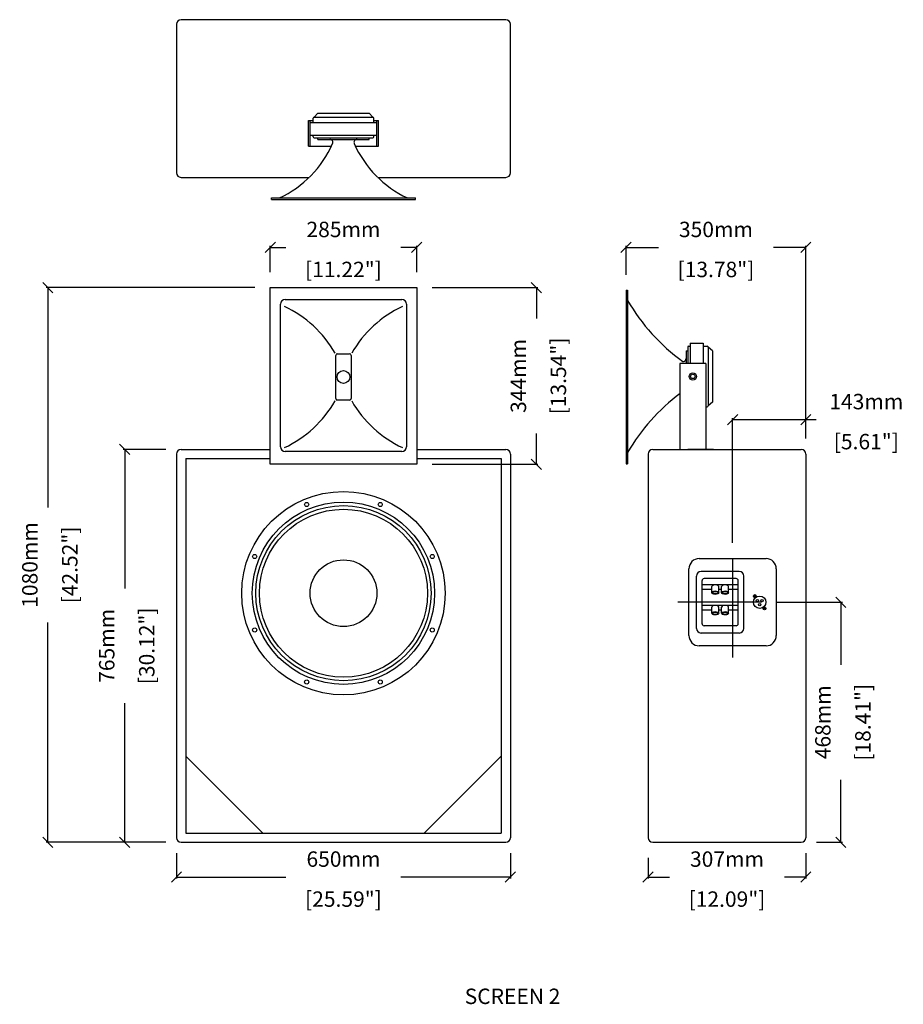
# Model space of a CAD drawing. Extents: x 4581 to 6301, y 773 to 2690.
import ezdxf

# ---------------------------------------------------------------- set-up
doc = ezdxf.new("R2010")
doc.units = 0
doc.header["$MEASUREMENT"] = 0
doc.layers.get('Defpoints').update_dxf_attribs({"linetype": 'CONTINUOUS'})
for name, color, linetype in [('DIMS', 5, 'CONTINUOUS'), ('OBJECT', 1, 'CONTINUOUS'), ('TEXT', 7, 'CONTINUOUS')]:
    doc.layers.add(name, color=color, linetype=linetype)
doc.styles.get("Standard").update_dxf_attribs({"font": 'romans.shx', "oblique": 10, "height": 30})
doc.dimstyles.get("Standard").update_dxf_attribs({"dimtxt": 20, "dimasz": 20, "dimexe": 3, "dimexo": 30, "dimgap": 20, "dimtad": 0, "dimdec": 0, "dimzin": 0, "dimdsep": 46, "dimtxsty": 'Standard', "dimblk": 'OBLIQUE', "dimcen": 12, "dimclrd": 5, "dimclre": 5, "dimclrt": 7, "dimadec": 0, "dimazin": 0, "dimtfac": 1, "dimtdec": 0, "dimtofl": 0, "dimtmove": 0, "dimatfit": 3, "dimldrblk": 'OBLIQUE', "dimfxl": 1, "dimtolj": 1, "dimtzin": 0, "dimarcsym": 0})

# ---------------------------------------------------------------- blocks, each defined once
blk = doc.blocks.new('_Oblique')
at = {"layer": 'OBJECT', "color": 0, "lineweight": -2}
blk.add_line((-0.5, -0.5), (0.5, 0.5), dxfattribs=at)
blk = doc.blocks.new('*D19')
at = {"layer": 'Defpoints', "color": 0}
for p in [(4785.4, 1853), (4895.1, 1853), (4895.1, 1088)]:
    blk.add_point(p, dxfattribs=at)
at = {"layer": 'DIMS', "color": 5, "lineweight": -2}
for p, q in [((4865.1, 1853), (4782.4, 1853)), ((4785.4, 1853), (4785.4, 1582.4)), ((4785.4, 1088), (4785.4, 1358.6)), ((4865.1, 1088), (4782.4, 1088))]:
    blk.add_line(p, q, dxfattribs=at)
at = {"layer": 'DIMS', "color": 5, "lineweight": -2, "xscale": 20, "yscale": 20, "zscale": 20}
for p, rotation in [((4785.4, 1853), 90), ((4785.4, 1088), 270)]:
    blk.add_blockref('_Oblique', p, dxfattribs=dict(at, rotation=rotation))
at = {"layer": 'DIMS', "color": 7, "char_height": 30, "attachment_point": 5, "rotation": 90}
for s, insert in [('\\A1;765mm', (4750.4, 1470.5)), ('\\A1;[30.12"]', (4828.3, 1470.5))]:
    blk.add_mtext(s, dxfattribs=dict(at, insert=insert))
blk = doc.blocks.new('*D20')
at = {"layer": 'Defpoints', "color": 0}
for p in [(4886.1, 1097), (5536.1, 1097), (5536.1, 1020.3)]:
    blk.add_point(p, dxfattribs=at)
at = {"layer": 'DIMS', "color": 5, "lineweight": -2}
for p, q in [((4886.1, 1067), (4886.1, 1017.3)), ((5536.1, 1067), (5536.1, 1017.3)), ((4886.1, 1020.3), (5099.2, 1020.3)), ((5536.1, 1020.3), (5323, 1020.3))]:
    blk.add_line(p, q, dxfattribs=at)
at = {"layer": 'DIMS', "color": 5, "lineweight": -2, "xscale": 20, "yscale": 20, "zscale": 20, "rotation": 180}
blk.add_blockref('_Oblique', (4886.1, 1020.3), dxfattribs=at)
at = {"layer": 'DIMS', "color": 5, "lineweight": -2, "xscale": 20, "yscale": 20, "zscale": 20}
blk.add_blockref('_Oblique', (5536.1, 1020.3), dxfattribs=at)
at = {"layer": 'DIMS', "color": 7, "char_height": 30, "attachment_point": 5}
for s, insert in [('\\A1;650mm', (5211.1, 1055.3)), ('\\A1;[25.59"]', (5211.1, 977.4))]:
    blk.add_mtext(s, dxfattribs=dict(at, insert=insert))
blk = doc.blocks.new('*D21')
at = {"layer": 'Defpoints', "color": 0}
for p in [(6111.1, 1097), (5804.1, 1088), (6111.1, 1020.3)]:
    blk.add_point(p, dxfattribs=at)
at = {"layer": 'DIMS', "color": 5, "lineweight": -2}
for p, q in [((5804.1, 1058), (5804.1, 1017.3)), ((6111.1, 1067), (6111.1, 1017.3)), ((5804.1, 1020.3), (5845.7, 1020.3)), ((6111.1, 1020.3), (6069.5, 1020.3))]:
    blk.add_line(p, q, dxfattribs=at)
at = {"layer": 'DIMS', "color": 5, "lineweight": -2, "xscale": 20, "yscale": 20, "zscale": 20, "rotation": 180}
blk.add_blockref('_Oblique', (5804.1, 1020.3), dxfattribs=at)
at = {"layer": 'DIMS', "color": 5, "lineweight": -2, "xscale": 20, "yscale": 20, "zscale": 20}
blk.add_blockref('_Oblique', (6111.1, 1020.3), dxfattribs=at)
at = {"layer": 'DIMS', "color": 7, "char_height": 30, "attachment_point": 5}
for s, insert in [('\\A1;307mm', (5957.6, 1055.3)), ('\\A1;[12.09"]', (5957.6, 977.4))]:
    blk.add_mtext(s, dxfattribs=dict(at, insert=insert))
blk = doc.blocks.new('*D13')
at = {"layer": 'Defpoints', "color": 0}
for p in [(4635.7, 2168), (5068.6, 2168), (4895.1, 1088)]:
    blk.add_point(p, dxfattribs=at)
at = {"layer": 'DIMS', "color": 5, "lineweight": -2}
for p, q in [((5038.6, 2168), (4632.7, 2168)), ((4635.7, 2168), (4635.7, 1740)), ((4635.7, 1088), (4635.7, 1516)), ((4865.1, 1088), (4632.7, 1088))]:
    blk.add_line(p, q, dxfattribs=at)
at = {"layer": 'DIMS', "color": 5, "lineweight": -2, "xscale": 20, "yscale": 20, "zscale": 20}
for p, rotation in [((4635.7, 2168), 90), ((4635.7, 1088), 270)]:
    blk.add_blockref('_Oblique', p, dxfattribs=dict(at, rotation=rotation))
at = {"layer": 'DIMS', "color": 7, "char_height": 30, "attachment_point": 5, "rotation": 90}
for s, insert in [('\\A1;1080mm', (4600.7, 1628)), ('\\A1;[42.52"]', (4678.5, 1628))]:
    blk.add_mtext(s, dxfattribs=dict(at, insert=insert))
blk = doc.blocks.new('*D14')
at = {"layer": 'Defpoints', "color": 0}
for p in [(5353.6, 2168), (5586.6, 2168), (5353.6, 1824)]:
    blk.add_point(p, dxfattribs=at)
at = {"layer": 'DIMS', "color": 5, "lineweight": -2}
for p, q in [((5383.6, 2168), (5589.6, 2168)), ((5586.6, 2168), (5586.6, 2107.9)), ((5586.6, 1824), (5586.6, 1884.1)), ((5383.6, 1824), (5589.6, 1824))]:
    blk.add_line(p, q, dxfattribs=at)
at = {"layer": 'DIMS', "color": 5, "lineweight": -2, "xscale": 20, "yscale": 20, "zscale": 20}
for p, rotation in [((5586.6, 2168), 90), ((5586.6, 1824), 270)]:
    blk.add_blockref('_Oblique', p, dxfattribs=dict(at, rotation=rotation))
at = {"layer": 'DIMS', "color": 7, "char_height": 30, "attachment_point": 5, "rotation": 90}
for s, insert in [('\\A1;344mm', (5551.6, 1996)), ('\\A1;[13.54"]', (5629.4, 1996))]:
    blk.add_mtext(s, dxfattribs=dict(at, insert=insert))
blk = doc.blocks.new('*D15')
at = {"layer": 'Defpoints', "color": 0}
for p in [(5353.6, 2246.3), (5068.6, 2168), (5353.6, 2168)]:
    blk.add_point(p, dxfattribs=at)
at = {"layer": 'DIMS', "color": 5, "lineweight": -2}
for p, q in [((5068.6, 2198), (5068.6, 2249.3)), ((5068.6, 2246.3), (5099.2, 2246.3)), ((5353.6, 2246.3), (5323, 2246.3)), ((5353.6, 2198), (5353.6, 2249.3))]:
    blk.add_line(p, q, dxfattribs=at)
at = {"layer": 'DIMS', "color": 5, "lineweight": -2, "xscale": 20, "yscale": 20, "zscale": 20, "rotation": 180}
blk.add_blockref('_Oblique', (5068.6, 2246.3), dxfattribs=at)
at = {"layer": 'DIMS', "color": 5, "lineweight": -2, "xscale": 20, "yscale": 20, "zscale": 20}
blk.add_blockref('_Oblique', (5353.6, 2246.3), dxfattribs=at)
at = {"layer": 'DIMS', "color": 7, "char_height": 30, "attachment_point": 5}
for s, insert in [('\\A1;285mm', (5211.1, 2281.3)), ('\\A1;[11.22"]', (5211.1, 2203.4))]:
    blk.add_mtext(s, dxfattribs=dict(at, insert=insert))
blk = doc.blocks.new('*D16')
at = {"layer": 'Defpoints', "color": 0}
for p in [(6111.1, 2246.3), (5761.1, 2163), (6111.1, 1844)]:
    blk.add_point(p, dxfattribs=at)
at = {"layer": 'DIMS', "color": 5, "lineweight": -2}
for p, q in [((5761.1, 2193), (5761.1, 2249.3)), ((5761.1, 2246.3), (5824.2, 2246.3)), ((6111.1, 2246.3), (6048, 2246.3)), ((6111.1, 1874), (6111.1, 2249.3))]:
    blk.add_line(p, q, dxfattribs=at)
at = {"layer": 'DIMS', "color": 5, "lineweight": -2, "xscale": 20, "yscale": 20, "zscale": 20, "rotation": 180}
blk.add_blockref('_Oblique', (5761.1, 2246.3), dxfattribs=at)
at = {"layer": 'DIMS', "color": 5, "lineweight": -2, "xscale": 20, "yscale": 20, "zscale": 20}
blk.add_blockref('_Oblique', (6111.1, 2246.3), dxfattribs=at)
at = {"layer": 'DIMS', "color": 7, "char_height": 30, "attachment_point": 5}
for s, insert in [('\\A1;350mm', (5936.1, 2281.3)), ('\\A1;[13.78"]', (5936.1, 2203.4))]:
    blk.add_mtext(s, dxfattribs=dict(at, insert=insert))
blk = doc.blocks.new('*D17')
at = {"layer": 'Defpoints', "color": 0}
for p in [(6024.9, 1555.5), (6179.2, 1555.5), (6102.1, 1088)]:
    blk.add_point(p, dxfattribs=at)
at = {"layer": 'DIMS', "color": 5, "lineweight": -2}
for p, q in [((6054.9, 1555.5), (6182.2, 1555.5)), ((6179.2, 1555.5), (6179.2, 1433.6)), ((6179.2, 1088), (6179.2, 1209.8)), ((6132.1, 1088), (6182.2, 1088))]:
    blk.add_line(p, q, dxfattribs=at)
at = {"layer": 'DIMS', "color": 5, "lineweight": -2, "xscale": 20, "yscale": 20, "zscale": 20}
for p, rotation in [((6179.2, 1555.5), 90), ((6179.2, 1088), 270)]:
    blk.add_blockref('_Oblique', p, dxfattribs=dict(at, rotation=rotation))
at = {"layer": 'DIMS', "color": 7, "char_height": 30, "attachment_point": 5, "rotation": 90}
for s, insert in [('\\A1;468mm', (6144.2, 1321.7)), ('\\A1;[18.41"]', (6222.1, 1321.7))]:
    blk.add_mtext(s, dxfattribs=dict(at, insert=insert))
blk = doc.blocks.new('*D18')
at = {"layer": 'Defpoints', "color": 0}
for p in [(6111.1, 1911.1), (6111.1, 1844), (5968.6, 1641)]:
    blk.add_point(p, dxfattribs=at)
at = {"layer": 'DIMS', "color": 5, "lineweight": -2}
for p, q in [((5968.6, 1671), (5968.6, 1914.1)), ((5968.6, 1911.1), (6111.1, 1911.1)), ((6111.1, 1874), (6111.1, 1914.1)), ((6111.1, 1911.1), (6131.1, 1911.1))]:
    blk.add_line(p, q, dxfattribs=at)
at = {"layer": 'DIMS', "color": 5, "lineweight": -2, "xscale": 20, "yscale": 20, "zscale": 20, "rotation": 180}
blk.add_blockref('_Oblique', (5968.6, 1911.1), dxfattribs=at)
at = {"layer": 'DIMS', "color": 5, "lineweight": -2, "xscale": 20, "yscale": 20, "zscale": 20}
blk.add_blockref('_Oblique', (6111.1, 1911.1), dxfattribs=at)
at = {"layer": 'DIMS', "color": 7, "char_height": 30, "attachment_point": 5}
for s, insert in [('\\A1;143mm', (6228.8, 1946.1)), ('\\A1;[5.61"]', (6228.8, 1868.2))]:
    blk.add_mtext(s, dxfattribs=dict(at, insert=insert))
blk = doc.blocks.new('4WAYBP')
at = {"layer": 'OBJECT'}
for p, q in [((-111, 46.2), (-9, 46.2)), ((-120, -37.2), (-120, 37.2)), ((-106, -31.2), (-106, 31.2)), ((-102, 35.2), (-18, 35.2)), ((-75.2, 16.4), (-75.2, 35.2)), ((-66.2, -35.2), (-66.2, 35.2)), ((-35.2, 16.4), (-35.2, 35.2)), ((-26.2, -35.2), (-26.2, 35.2)), ((-14, -31.2), (-14, 31.2)), ((0, -37.2), (0, 37.2)), ((-81.5, 16.4), (-69.5, 16.4)), ((-81.5, 2.7), (-69.5, 2.7)), ((-75.2, -2.7), (-75.2, 2.7)), ((-41.5, 16.4), (-29.5, 16.4)), ((-41.5, 2.7), (-29.5, 2.7)), ((-35.2, -2.7), (-35.2, 2.7)), ((-81.5, -2.7), (-69.5, -2.7)), ((-81.5, -16.4), (-69.5, -16.4)), ((-75.2, -35.2), (-75.2, -16.4)), ((-41.5, -2.7), (-29.5, -2.7)), ((-41.5, -16.4), (-29.5, -16.4)), ((-35.2, -35.2), (-35.2, -16.4)), ((-102, -35.2), (-18, -35.2)), ((-111, -46.2), (-9, -46.2))]:
    blk.add_line(p, q, dxfattribs=at)
for centre, radius, start, end in [((-111, 37.2), 9, 90, 180), ((-9, 37.2), 9, 0, 90), ((-102, 31.2), 4, 90, 180), ((-18, 31.2), 4, 0, 90), ((-111, -37.2), 9, 180, 270), ((-102, -31.2), 4, 180, 270), ((-18, -31.2), 4, 270, 0), ((-9, -37.2), 9, 270, 0)]:
    blk.add_arc(centre, radius, start, end, dxfattribs=at)
for centre in [(-81.5, 9.5), (-41.5, 9.5), (-81.5, -9.5), (-41.5, -9.5)]:
    blk.add_ellipse(centre, major_axis=(0, -6.83), ratio=0.48542, dxfattribs=at)
for centre in [(-69.5, 9.5), (-29.5, 9.5), (-69.5, -9.5), (-29.5, -9.5)]:
    blk.add_ellipse(centre, major_axis=(0, -6.83), ratio=0.48542, start_param=0, end_param=3.141593, dxfattribs=at)
for points in [[(-81.5, 3.7), (-81.4, 3.7), (-81.3, 3.7), (-81.1, 3.8), (-81, 3.9), (-80.8, 4.1), (-80.6, 4.2), (-80.2, 4.8), (-80, 5.3), (-79.5, 6.5), (-79.4, 7.2), (-79.2, 8.7), (-79.2, 9.5), (-79.3, 11.1), (-79.4, 11.9), (-79.7, 13.2), (-80, 13.8), (-80.4, 14.6), (-80.6, 14.8), (-81, 15.2), (-81.1, 15.2), (-81.3, 15.3), (-81.4, 15.4), (-81.6, 15.3), (-81.7, 15.3), (-82, 15.2), (-82.1, 15.1), (-82.4, 14.8), (-82.6, 14.5), (-82.9, 14), (-83.1, 13.7), (-83.5, 12.6), (-83.7, 11.6), (-83.9, 9.6), (-83.8, 8.5), (-83.5, 6.8), (-83.3, 6.1), (-82.9, 5), (-82.7, 4.6), (-82.3, 4.1), (-82.1, 4), (-81.8, 3.8), (-81.7, 3.7), (-81.6, 3.7), (-81.5, 3.7), (-81.5, 3.7)], [(-41.5, 3.7), (-41.4, 3.7), (-41.3, 3.7), (-41.1, 3.8), (-41, 3.9), (-40.8, 4.1), (-40.6, 4.2), (-40.2, 4.8), (-40, 5.3), (-39.5, 6.5), (-39.4, 7.2), (-39.2, 8.7), (-39.2, 9.5), (-39.3, 11.1), (-39.4, 11.9), (-39.7, 13.2), (-40, 13.8), (-40.4, 14.6), (-40.6, 14.8), (-41, 15.2), (-41.1, 15.2), (-41.3, 15.3), (-41.4, 15.4), (-41.6, 15.3), (-41.7, 15.3), (-42, 15.2), (-42.1, 15.1), (-42.4, 14.8), (-42.6, 14.5), (-42.9, 14), (-43.1, 13.7), (-43.5, 12.6), (-43.7, 11.6), (-43.9, 9.6), (-43.8, 8.5), (-43.5, 6.8), (-43.3, 6.1), (-42.9, 5), (-42.7, 4.6), (-42.3, 4.1), (-42.1, 4), (-41.8, 3.8), (-41.7, 3.7), (-41.6, 3.7), (-41.5, 3.7), (-41.5, 3.7)], [(-81.5, -15.4), (-81.4, -15.4), (-81.3, -15.3), (-81.1, -15.3), (-81, -15.2), (-80.8, -15), (-80.6, -14.8), (-80.2, -14.3), (-80, -13.8), (-79.5, -12.6), (-79.4, -11.8), (-79.2, -10.3), (-79.2, -9.5), (-79.3, -7.9), (-79.4, -7.2), (-79.7, -5.8), (-80, -5.2), (-80.4, -4.5), (-80.6, -4.2), (-81, -3.9), (-81.1, -3.8), (-81.3, -3.7), (-81.4, -3.7), (-81.6, -3.7), (-81.7, -3.7), (-82, -3.9), (-82.1, -4), (-82.4, -4.3), (-82.6, -4.5), (-82.9, -5), (-83.1, -5.3), (-83.5, -6.5), (-83.7, -7.4), (-83.9, -9.5), (-83.8, -10.5), (-83.5, -12.3), (-83.3, -13), (-82.9, -14), (-82.7, -14.4), (-82.3, -14.9), (-82.1, -15.1), (-81.8, -15.3), (-81.7, -15.3), (-81.6, -15.4), (-81.5, -15.4), (-81.5, -15.4)], [(-41.5, -15.4), (-41.4, -15.4), (-41.3, -15.3), (-41.1, -15.3), (-41, -15.2), (-40.8, -15), (-40.6, -14.8), (-40.2, -14.3), (-40, -13.8), (-39.5, -12.6), (-39.4, -11.8), (-39.2, -10.3), (-39.2, -9.5), (-39.3, -7.9), (-39.4, -7.2), (-39.7, -5.8), (-40, -5.2), (-40.4, -4.5), (-40.6, -4.2), (-41, -3.9), (-41.1, -3.8), (-41.3, -3.7), (-41.4, -3.7), (-41.6, -3.7), (-41.7, -3.7), (-42, -3.9), (-42.1, -4), (-42.4, -4.3), (-42.6, -4.5), (-42.9, -5), (-43.1, -5.3), (-43.5, -6.5), (-43.7, -7.4), (-43.9, -9.5), (-43.8, -10.5), (-43.5, -12.3), (-43.3, -13), (-42.9, -14), (-42.7, -14.4), (-42.3, -14.9), (-42.1, -15.1), (-41.8, -15.3), (-41.7, -15.3), (-41.6, -15.4), (-41.5, -15.4), (-41.5, -15.4)]]:
    blk.add_open_spline(points, degree=3, knots=[0, 0, 0, 0, 0.191887, 0.191887, 0.383774, 0.383774, 0.575661, 0.575661, 0.949802, 0.949802, 1.323943, 1.323943, 1.698084, 1.698084, 2.072225, 2.072225, 2.446366, 2.446366, 2.718116, 2.718116, 2.940918, 2.940918, 3.163719, 3.163719, 3.386521, 3.386521, 3.609323, 3.609323, 3.832124, 3.832124, 4.054926, 4.054926, 4.540662, 4.540662, 5.026399, 5.026399, 5.415374, 5.415374, 5.726426, 5.726426, 5.97299, 5.97299, 6.219555, 6.219555, 6.283185, 6.283185, 6.283185, 6.283185], dxfattribs=at)
blk = doc.blocks.new('4BPPNL')
at = {"layer": 'OBJECT'}
for p, q in [((-65, 85), (65, 85)), ((-85, -65), (-85, 65)), ((85, 65), (85, -65)), ((65, -85), (-65, -85))]:
    blk.add_line(p, q, dxfattribs=at)
for centre, radius in [((43.1, 12), 2.75), ((52.6, 0), 12), ((43.1, 12), 1.65), ((48.1, 2.9), 2.14), ((57.2, 2.9), 2.14), ((52.6, -4.7), 2.14), ((62.1, -12), 2.75), ((62.1, -12), 1.65)]:
    blk.add_circle(centre, radius, dxfattribs=at)
for centre, start, end in [((-65, 65), 90, 180), ((65, 65), 0, 90), ((-65, -65), 180, 270), ((65, -65), 270, 0)]:
    blk.add_arc(centre, 20, start, end, dxfattribs=at)
at = {"layer": 'DIMS', "rotation": 90}
blk.add_blockref('4WAYBP', (-24.3, 60), dxfattribs=at)

msp = doc.modelspace()

# ---------------------------------------------------------------- linework, layer by layer
at = {"layer": 'DIMS'}
for p, q in [((5968.6, 1641), (5968.6, 1448.1)), ((6024.9, 1555.5), (5861.8, 1555.5))]:
    msp.add_line(p, q, dxfattribs=at)
at = {"layer": 'OBJECT'}
for p, q in [((5527.1, 2689.7), (4895.1, 2689.7)), ((4886.1, 2680.7), (4886.1, 2391.7)), ((5536.1, 2391.7), (5536.1, 2680.7)), ((5143.1, 2493.5), (5152.1, 2493.5)), ((5143.1, 2443.5), (5143.1, 2493.5)), ((5146.1, 2443.5), (5146.1, 2493.5)), ((5152.1, 2489.7), (5152.1, 2497.7)), ((5161.1, 2507.7), (5154.1, 2499.7)), ((5154.1, 2499.7), (5268.1, 2499.7)), ((5161.1, 2507.7), (5261.1, 2507.7)), ((5261.1, 2507.7), (5268.1, 2499.7)), ((5270.1, 2494.7), (5270.1, 2497.7)), ((5270.1, 2489.7), (5270.1, 2497.7)), ((5270.1, 2493.5), (5279.1, 2493.5)), ((5276.1, 2443.5), (5276.1, 2493.5)), ((5279.1, 2443.5), (5279.1, 2493.5)), ((5146.1, 2464.7), (5146.1, 2489.7)), ((5146.1, 2489.7), (5276.1, 2489.7)), ((5276.1, 2464.7), (5276.1, 2489.7)), ((5146.1, 2464.7), (5276.1, 2464.7)), ((5152.1, 2461.7), (5152.1, 2464.7)), ((5154.1, 2459.7), (5268.1, 2459.7)), ((5161.1, 2456.7), (5161.1, 2459.7)), ((5161.1, 2456.7), (5261.1, 2456.7)), ((5261.1, 2456.7), (5261.1, 2459.7)), ((5270.1, 2461.7), (5270.1, 2464.7)), ((5143.1, 2443.5), (5187.9, 2443.5)), ((5234.3, 2443.5), (5279.1, 2443.5)), ((4895.1, 2382.7), (5144.5, 2382.7)), ((5277.7, 2382.7), (5527.1, 2382.7)), ((5071.1, 2339.7), (5071.1, 2342.7)), ((5071.1, 2342.7), (5351.1, 2342.7)), ((5071.1, 2339.7), (5351.1, 2339.7)), ((5351.1, 2339.7), (5351.1, 2342.7)), ((5068.6, 2168), (5353.6, 2168)), ((5068.6, 1824), (5068.6, 2168)), ((5353.6, 2168), (5353.6, 1824)), ((5761.1, 2163), (5761.1, 1825)), ((5761.1, 2163), (5764.1, 2163)), ((5764.1, 2163), (5764.1, 1825)), ((5088.6, 1858), (5088.6, 2136)), ((5097.6, 2145), (5324.6, 2145)), ((5333.6, 2136), (5333.6, 1858)), ((5881.1, 2052), (5881.1, 2020)), ((5883.1, 2054), (5886.1, 2054)), ((5886.1, 2060), (5886.1, 2020)), ((5886.1, 2060), (5911.1, 2060)), ((5911.1, 2060), (5911.1, 2020)), ((5911.1, 2054), (5919.1, 2054)), ((5921.1, 2052), (5921.1, 1938)), ((5929.1, 2045), (5921.1, 2052)), ((5196.1, 1952), (5196.1, 2036)), ((5199.1, 2039), (5223.1, 2039)), ((5226.1, 2036), (5226.1, 1952)), ((5878.1, 2045), (5878.1, 2020)), ((5878.1, 2045), (5881.1, 2045)), ((5929.1, 2045), (5929.1, 1945)), ((5866.1, 2020), (5866.1, 1853)), ((5916.1, 2020), (5866.1, 2020)), ((5916.1, 2020), (5916.1, 1853)), ((5223.1, 1949), (5199.1, 1949)), ((5929.1, 1945), (5921.1, 1938)), ((5916.1, 1936), (5919.1, 1936)), ((4886.1, 1844), (4886.1, 1097)), ((4895.1, 1853), (5068.6, 1853)), ((5324.6, 1849), (5097.6, 1849)), ((5353.6, 1853), (5527.1, 1853)), ((5536.1, 1844), (5536.1, 1097)), ((5804.1, 1844), (5804.1, 1097)), ((5813.1, 1853), (6102.1, 1853)), ((5931.1, 1853), (5881.1, 1853)), ((6111.1, 1844), (6111.1, 1097)), ((4904.1, 1835), (4904.1, 1106)), ((4904.1, 1835), (5068.6, 1835)), ((5353.6, 1824), (5068.6, 1824)), ((5353.6, 1835), (5518.1, 1835)), ((5518.1, 1835), (5518.1, 1106)), ((5761.1, 1825), (5764.1, 1825)), ((5054.1, 1106), (4904.1, 1256)), ((5368.1, 1106), (5518.1, 1256)), ((4904.1, 1106), (5518.1, 1106)), ((4895.1, 1088), (5527.1, 1088)), ((5813.1, 1088), (6102.1, 1088))]:
    msp.add_line(p, q, dxfattribs=at)
for centre, radius in [((5211.1, 1994), 12.5), ((5891.1, 1995), 7), ((5891.1, 1995), 4.25), ((5211.1, 1573), 198), ((5211.1, 1573), 177.5), ((5139.5, 1745.7), 4), ((5282.7, 1745.7), 4), ((5211.1, 1573), 170.5), ((5211.1, 1573), 163.5), ((5038.3, 1644.5), 4), ((5211.1, 1573), 65), ((5383.9, 1644.5), 4), ((5038.3, 1501.4), 4), ((5383.9, 1501.4), 4), ((5139.5, 1400.2), 4), ((5282.7, 1400.2), 4)]:
    msp.add_circle(centre, radius, dxfattribs=at)
for centre, radius, start, end in [((4895.1, 2680.7), 9, 90, 180), ((5527.1, 2680.7), 9, 0, 90), ((5154.1, 2497.7), 2, 90, 180), ((5268.1, 2497.7), 2, 0, 90), ((5154.1, 2461.7), 2, 180, 270), ((5184.6, 2450.7), 6, 336.1366, 90), ((5237.6, 2450.7), 6, 90, 203.8634), ((5268.1, 2461.7), 2, 270, 0), ((4997.5, 2533.5), 210.6, 295.0545, 336.1366), ((5424.7, 2533.5), 210.6, 203.8634, 244.9455), ((4895.1, 2391.7), 9, 180, 270), ((5527.1, 2391.7), 9, 270, 0), ((5097.6, 2136), 9, 90, 180), ((4999.3, 1927), 226.3, 30.0996, 64.6176), ((5422.9, 1927), 226.3, 115.3824, 149.9004), ((5324.6, 2136), 9, 0, 90), ((6092.5, 2332.5), 379.1, 209.9906, 234.3525), ((5883.1, 2052), 2, 90, 180), ((5919.1, 2052), 2, 0, 90), ((5199.1, 2036), 3, 90, 180), ((5223.1, 2036), 3, 0, 90), ((5872.7, 2026), 2, 234.3525, 278.3726), ((5872.1, 2030), 6, 278.3726, 0), ((6092.5, 1657.5), 379.1, 126.6613, 150.0094), ((4999.3, 2060.9), 226.3, 295.3824, 329.9004), ((5199.1, 1952), 3, 180, 270), ((5223.1, 1952), 3, 270, 0), ((5422.9, 2060.9), 226.3, 210.0996, 244.6176), ((5919.1, 1938), 2, 270, 0), ((4895.1, 1844), 9, 90, 180), ((5097.6, 1858), 9, 180, 270), ((5324.6, 1858), 9, 270, 0), ((5527.1, 1844), 9, 0, 90), ((5813.1, 1844), 9, 90, 180), ((6102.1, 1844), 9, 0, 90), ((4895.1, 1097), 9, 180, 270), ((5527.1, 1097), 9, 270, 0), ((5813.1, 1097), 9, 180, 270), ((6102.1, 1097), 9, 270, 0)]:
    msp.add_arc(centre, radius, start, end, dxfattribs=at)

# ---------------------------------------------------------------- block references
at = {"layer": 'TEXT'}
msp.add_blockref('4BPPNL', (5968.6, 1555.5), dxfattribs=at)

# ---------------------------------------------------------------- texts
at = {"layer": 'TEXT', "oblique": 10}
msp.add_text('%%USCREEN 2', height=30, dxfattribs=at).set_placement((5447.1, 773.1))

# ---------------------------------------------------------------- dimensions: what is measured, and where the dimension line sits
at = {"layer": 'DIMS'}
for base, p1, p2, picture, middle in [((5353.6, 2246.3), (5068.6, 2168), (5353.6, 2168), '*D15', (5211.1, 2246.3)), ((6111.1, 2246.3), (5761.1, 2163), (6111.1, 1844), '*D16', (5936.1, 2246.3)), ((6111.0875769, 1911.0921055), (5968.5875769, 1640.9607983), (6111.0875769, 1843.9757732), '*D18', (6228.7773705, 1911.0921055)), ((5536.1, 1020.3), (4886.1, 1097), (5536.1, 1097), '*D20', (5211.1, 1020.3)), ((6111.1, 1020.3), (5804.1, 1088), (6111.1, 1097), '*D21', (5957.6, 1020.3))]:
    dim = msp.add_linear_dim(base=base, p1=p1, p2=p2, dimstyle='Standard', override={"dimpost": 'mm\\X'}, dxfattribs=at)
    dim.commit()
    dim.dimension.update_dxf_attribs({"geometry": picture, "text_midpoint": middle})
for base, p1, p2, picture, middle in [((4635.7, 2168), (4895.1, 1088), (5068.6, 2168), '*D13', (4635.7, 1628)), ((5586.6, 2168), (5353.6, 1824), (5353.6, 2168), '*D14', (5586.6, 1996)), ((4785.4, 1853), (4895.1, 1088), (4895.1, 1853), '*D19', (4785.4, 1470.5)), ((6179.2162, 1555.4773), (6102.0876, 1087.9758), (6024.8796, 1555.4773), '*D17', (6179.2162, 1321.7265))]:
    dim = msp.add_linear_dim(base=base, p1=p1, p2=p2, angle=90, dimstyle='Standard', override={"dimpost": 'mm\\X'}, dxfattribs=at)
    dim.commit()
    dim.dimension.update_dxf_attribs({"geometry": picture, "text_midpoint": middle})

doc.saveas('drawing.dxf')
